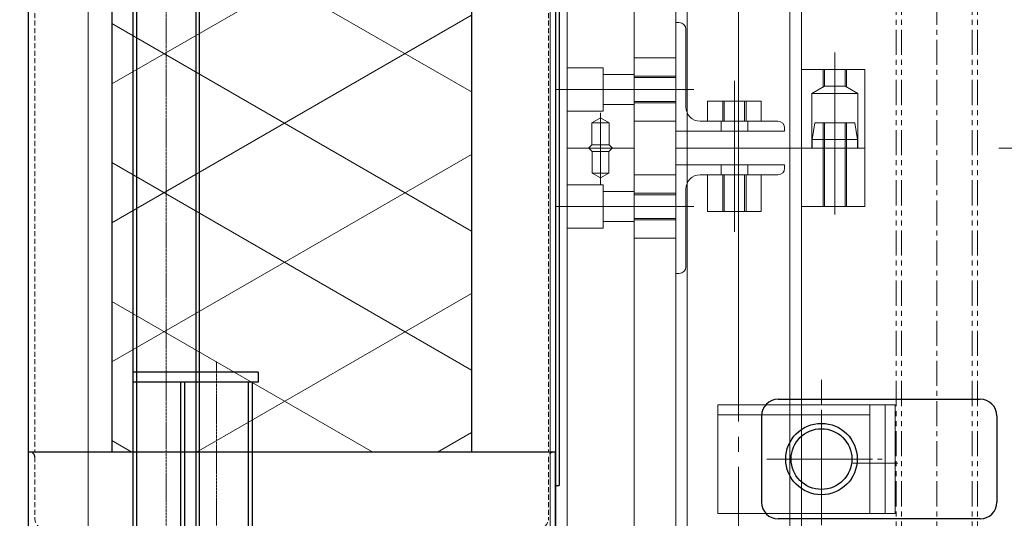
# Model space of a CAD drawing. Units: millimetres. Extents: x 2949 to 17906, y 5304 to 25586.
# Drawn here: x 10786 to 11374, y 16558 to 16856 of the extents above; entities that cross this region are included whole.
import ezdxf

# ---------------------------------------------------------------- set-up
doc = ezdxf.new("R2010")
doc.units = ezdxf.units.MM
for name, pattern in [('CENTER', [2, 1.25, -0.25, 0.25, -0.25]), ('HIDDEN', [0.375, 0.25, -0.125]), ('JIS_08_15', [17.25, 15, -0.75, 0.75, -0.75]), ('PHANTOM', [2.5, 1.25, -0.25, 0.25, -0.25, 0.25, -0.25])]:
    doc.linetypes.add(name, pattern=pattern)
doc.layers.get('0').update_dxf_attribs({"lineweight": 13})
doc.layers.get('Defpoints').update_dxf_attribs({"color": 21, "lineweight": 13})
for name, color, linetype, lineweight in [('02 一点鎖線', 7, 'JIS_08_15', 13), ('05 寸法', 7, 'Continuous', 13), ('05 寸法 @ 80', 7, 'Continuous', 13), ('10 常用実線', 3, 'Continuous', 13), ('11 常用細線', 3, 'Continuous', 13), ('12 常用一点鎖線', 3, 'JIS_08_15', 13)]:
    doc.layers.add(name, color=color, linetype=linetype, lineweight=lineweight)
doc.layers.add('_0-0_0', color=7, linetype='Continuous')
doc.styles.get("Standard").update_dxf_attribs({"font": 'txt.shx', "bigfont": 'extfont2.shx'})
doc.dimstyles.get("Standard").update_dxf_attribs({"dimscale": 0, "dimtxt": 2, "dimasz": 2, "dimexe": 0.5, "dimexo": 1, "dimgap": 0.7, "dimtad": 1, "dimdec": 0, "dimdsep": 46, "dimtxsty": 'Standard', "dimblk": 'OPEN30', "dimcen": 2.5, "dimclrd": 256, "dimclre": 256, "dimclrt": 256, "dimadec": 1, "dimazin": 2, "dimtfac": 1, "dimtdec": 0, "dimtmove": 2, "dimatfit": 3, "dimldrblk": 'OPEN30', "dimfxl": 1, "dimtolj": 1, "dimtzin": 0, "dimlwd": 13, "dimlwe": 13, "dimarcsym": 0})

# ---------------------------------------------------------------- blocks, each defined once
blk = doc.blocks.new('JZB-42')
at = {"layer": '_0-0_0', "color": 4, "linetype": 'CENTER', "lineweight": 9}
for p, q in [((489.0488, 206.758133), (489.0488, 198.921131)), ((486.333265, 202.802957), (492.066578, 202.802957))]:
    blk.add_line(p, q, dxfattribs=at)
at = {"layer": '_0-0_0', "color": 4, "lineweight": 30}
for p, q in [((486.8988, 205.786291), (496.9488, 205.786291)), ((486.065466, 204.952957), (486.065466, 200.652957)), ((497.782133, 204.952957), (497.782133, 200.652957)), ((496.9488, 199.819624), (486.8988, 199.819624))]:
    blk.add_line(p, q, dxfattribs=at)
for radius in [1.779167, 1.5125]:
    blk.add_circle((489.0488, 202.802957), radius, dxfattribs=at)
for centre, start, end in [((486.8988, 204.952957), 90, 180), ((496.9488, 204.952957), 0, 90), ((486.8988, 200.652957), 180, 270), ((496.9488, 200.652957), 270, 0)]:
    blk.add_arc(centre, 0.833333, start, end, dxfattribs=at)
blk = doc.blocks.new('JZB-45')
at = {"layer": '_0-0_0', "linetype": 'PHANTOM', "lineweight": 9}
for p, q in [((492.774, 541.695), (492.774, 80.886)), ((493.04, 541.695), (493.04, 80.886)), ((496.557, 541.695), (496.557, 80.886)), ((496.824, 541.695), (496.824, 80.886))]:
    blk.add_line(p, q, dxfattribs=at)
at = {"layer": '_0-0_0', "linetype": 'CENTER', "lineweight": 9}
blk.add_line((494.799, 541.695), (494.799, 80.886), dxfattribs=at)
blk = doc.blocks.new('JZB-48')
at = {"layer": '10 常用実線'}
for p, q in [((488.715466, 219.552957), (488.590466, 218.719624)), ((488.715466, 219.552957), (490.715466, 219.552957)), ((489.132133, 219.552957), (489.132133, 215.386291)), ((489.207133, 219.552957), (489.207133, 215.386291)), ((490.2238, 219.552957), (490.2238, 215.386291)), ((490.2988, 219.552957), (490.2988, 215.386291)), ((490.715466, 219.552957), (490.840466, 218.719624)), ((488.590466, 218.302957), (488.590466, 218.719624)), ((488.590466, 218.719624), (490.840466, 218.719624)), ((490.840466, 218.302957), (490.840466, 218.719624)), ((476.382133, 155.469624), (476.382133, 218.302957)), ((476.382133, 218.302957), (479.715466, 218.302957)), ((477.632133, 218.136291), (477.465466, 218.302957)), ((478.465466, 218.136291), (478.632133, 218.302957)), ((479.715466, 155.469624), (479.715466, 218.302957)), ((481.7988, 218.302957), (491.215466, 218.302957)), ((481.7988, 155.469624), (481.7988, 218.302957)), ((482.368822, 218.302957), (482.368822, 155.469624)), ((487.478777, 218.302957), (487.478777, 155.469624)), ((488.0488, 155.469624), (488.0488, 218.302957)), ((491.215466, 218.302957), (491.215466, 215.386291)), ((477.632133, 217.052957), (477.632133, 218.136291)), ((477.632133, 218.136291), (478.465466, 218.136291)), ((478.465466, 217.052957), (478.465466, 218.136291)), ((481.7988, 217.469624), (487.215466, 217.469624)), ((481.7988, 217.469624), (481.7988, 212.052957)), ((484.0488, 217.469624), (484.0488, 216.969624)), ((485.382133, 217.469624), (485.382133, 216.969624)), ((487.215466, 217.302957), (487.215466, 217.469624)), ((478.0488, 216.812395), (477.632133, 217.052957)), ((478.465466, 217.052957), (477.632133, 217.052957)), ((478.0488, 216.812395), (478.465466, 217.052957)), ((481.7988, 216.969624), (479.715466, 216.969624)), ((479.715466, 213.802957), (479.715466, 216.969624)), ((486.882133, 216.969624), (483.007133, 216.969624)), ((483.382133, 215.136291), (483.382133, 216.969624)), ((484.132133, 216.969624), (484.132133, 215.136291)), ((484.207133, 216.969624), (484.207133, 215.136291)), ((485.2238, 216.969624), (485.2238, 215.136291)), ((485.2988, 216.969624), (485.2988, 215.136291)), ((486.0488, 215.136291), (486.0488, 216.969624)), ((476.382133, 216.469624), (478.1738, 216.469624)), ((478.1738, 216.469624), (478.1738, 214.302957)), ((482.2988, 212.386291), (482.2988, 216.261291)), ((479.715466, 216.136291), (478.1738, 216.136291)), ((481.7988, 216.052957), (479.715466, 216.052957)), ((481.7988, 215.977957), (479.715466, 215.977957)), ((488.0488, 215.386291), (491.215466, 215.386291)), ((481.7988, 214.794624), (479.715466, 214.794624)), ((483.382133, 215.136291), (486.0488, 215.136291)), ((476.382133, 214.302957), (478.1738, 214.302957)), ((479.715466, 214.636291), (478.1738, 214.636291)), ((481.7988, 214.719624), (479.715466, 214.719624)), ((481.7988, 213.802957), (479.715466, 213.802957)), ((481.965466, 212.052957), (481.7988, 212.052957)), ((483.882133, 205.511291), (483.882133, 200.094624)), ((488.0488, 205.511291), (483.882133, 205.511291)), ((488.0488, 205.511291), (492.215466, 205.511291)), ((491.465466, 200.094624), (491.465466, 205.511291)), ((492.215466, 205.511291), (492.715466, 205.511291)), ((492.215466, 200.094624), (492.215466, 205.511291)), ((492.715466, 205.511291), (492.715466, 200.094624)), ((491.465466, 205.011291), (483.882133, 205.011291)), ((488.0488, 200.094624), (483.882133, 200.094624)), ((488.0488, 200.094624), (492.215466, 200.094624)), ((492.215466, 200.094624), (492.715466, 200.094624))]:
    blk.add_line(p, q, dxfattribs=at)
for radius in [1.779167, 1.5125]:
    blk.add_circle((489.0488, 202.802957), radius, dxfattribs=at)
for centre, radius, start, end in [((486.882133, 217.302957), 0.333333, 270, 0), ((483.007133, 216.261291), 0.708333, 90, 180), ((481.965466, 212.386291), 0.333333, 270, 0)]:
    blk.add_arc(centre, radius, start, end, dxfattribs=at)
at = {"layer": '12 常用一点鎖線'}
for p, q in [((484.9238, 219.666352), (484.9238, 154.106229)), ((489.715466, 214.98385), (489.715466, 219.816159)), ((478.0488, 218.607808), (478.0488, 216.457647)), ((484.715466, 214.123262), (484.715466, 218.343239)), ((480.161242, 215.386291), (475.856583, 215.386291)), ((482.70144, 215.386291), (479.026124, 215.386291)), ((489.0488, 205.011291), (489.0488, 200.501582)), ((486.848382, 202.802957), (491.257133, 202.802957)), ((492.843908, 202.594624), (490.615881, 202.594624))]:
    blk.add_line(p, q, dxfattribs=at)
blk = doc.blocks.new('JZB-50')
at = {"layer": '10 常用実線'}
for p, q in [((476.382133, 218.302957), (476.382133, 281.136291)), ((479.715466, 218.302957), (479.715466, 281.136291)), ((481.7988, 218.302957), (481.7988, 281.136291)), ((482.368822, 281.136291), (482.368822, 218.302957)), ((487.478777, 281.136291), (487.478777, 218.302957)), ((488.0488, 218.302957), (488.0488, 281.136291)), ((481.7988, 219.136291), (481.7988, 224.552957)), ((481.965466, 224.552957), (481.7988, 224.552957)), ((482.2988, 224.219624), (482.2988, 220.344624)), ((481.7988, 222.802957), (479.715466, 222.802957)), ((479.715466, 219.636291), (479.715466, 222.802957)), ((476.382133, 222.302957), (478.1738, 222.302957)), ((478.1738, 222.302957), (478.1738, 220.136291)), ((488.0488, 222.219624), (491.215466, 222.219624)), ((489.132133, 221.34299), (489.132133, 222.219624)), ((489.207133, 221.386291), (489.207133, 222.219624)), ((490.2238, 221.386291), (490.2238, 222.219624)), ((490.2988, 221.34299), (490.2988, 222.219624)), ((491.215466, 222.219624), (491.215466, 218.302957)), ((479.715466, 221.969624), (478.1738, 221.969624)), ((481.7988, 221.886291), (479.715466, 221.886291)), ((481.7988, 221.811291), (479.715466, 221.811291)), ((489.207133, 221.386291), (488.569633, 221.01823)), ((490.2238, 221.386291), (489.207133, 221.386291)), ((490.2238, 221.386291), (490.8613, 221.01823)), ((481.7988, 220.627957), (479.715466, 220.627957)), ((483.382133, 220.636291), (483.382133, 219.636291)), ((483.382133, 220.636291), (486.0488, 220.636291)), ((484.132133, 219.636291), (484.132133, 220.636291)), ((484.207133, 219.636291), (484.207133, 220.636291)), ((485.2238, 219.636291), (485.2238, 220.636291)), ((485.2988, 219.636291), (485.2988, 220.636291)), ((486.0488, 220.636291), (486.0488, 219.636291)), ((488.569633, 218.302957), (488.569633, 221.01823)), ((490.8613, 221.01823), (488.569633, 221.01823)), ((490.8613, 218.302957), (490.8613, 221.01823)), ((476.382133, 220.136291), (478.1738, 220.136291)), ((479.715466, 220.469624), (478.1738, 220.469624)), ((481.7988, 220.552957), (479.715466, 220.552957)), ((477.6113, 219.552957), (478.0488, 219.805548)), ((478.4863, 219.552957), (478.0488, 219.805548)), ((481.7988, 219.636291), (479.715466, 219.636291)), ((486.882133, 219.636291), (483.007133, 219.636291)), ((484.0488, 219.136291), (484.0488, 219.636291)), ((485.382133, 219.136291), (485.382133, 219.636291)), ((477.6113, 219.552957), (477.6113, 218.469624)), ((478.4863, 219.552957), (477.6113, 219.552957)), ((478.4863, 219.552957), (478.4863, 218.469624)), ((481.7988, 219.136291), (487.215466, 219.136291)), ((487.215466, 219.302957), (487.215466, 219.136291)), ((476.382133, 218.302957), (479.715466, 218.302957)), ((477.444633, 218.302957), (477.6113, 218.469624)), ((477.6113, 218.469624), (478.4863, 218.469624)), ((478.652966, 218.302957), (478.4863, 218.469624)), ((481.7988, 218.302957), (488.0488, 218.302957)), ((488.0488, 218.302957), (491.215466, 218.302957))]:
    blk.add_line(p, q, dxfattribs=at)
for centre, radius, start, end in [((481.965466, 224.219624), 0.333333, 0, 90), ((483.007133, 220.344624), 0.708333, 180, 270), ((486.882133, 219.302957), 0.333333, 0, 90)]:
    blk.add_arc(centre, radius, start, end, dxfattribs=at)
at = {"layer": '12 常用一点鎖線'}
for p, q in [((484.9238, 282.499686), (484.9238, 216.939563)), ((489.715466, 223.059874), (489.715466, 217.504775)), ((484.715466, 221.649319), (484.715466, 218.262676)), ((480.161242, 221.219624), (475.856583, 221.219624)), ((482.70144, 221.219624), (479.026124, 221.219624)), ((478.0488, 217.897601), (478.0488, 220.053613))]:
    blk.add_line(p, q, dxfattribs=at)
blk = doc.blocks.new('JZB-63')
at = {"layer": '11 常用細線'}
h = blk.add_hatch(dxfattribs=at)
h.set_pattern_fill('_USER', color=0, scale=6, angle=30, pattern_type=0)
h.set_pattern_definition([(30, (0, 0), (-3, 5.19615), [])])
h.paths.add_polyline_path([(471.632133, 265.652957), (453.715466, 265.652957), (453.715466, 203.152935), (471.632133, 203.152935)])
h = blk.add_hatch(dxfattribs=at)
h.set_pattern_fill('_USER', color=0, scale=6, angle=150, pattern_type=0)
h.set_pattern_definition([(150, (0, 0), (-3, -5.19615), [])])
h.paths.add_polyline_path([(471.632133, 265.652957), (453.715466, 265.652957), (453.715466, 203.152935), (471.632133, 203.152935)])
at = {"layer": '_0-0_0', "color": 0}
for p, q in [((449.5488, 269.819624), (449.5488, 198.986268)), ((475.7988, 269.819624), (475.7988, 198.986268)), ((475.990466, 267.319624), (475.990466, 201.486268)), ((453.715466, 265.652957), (453.715466, 203.152935)), ((471.632133, 265.652957), (471.632133, 203.152935)), ((475.7988, 203.152935), (449.5488, 203.152935)), ((475.7988, 198.986268), (475.7988, 203.152935)), ((475.7988, 201.486268), (475.990466, 201.486268))]:
    blk.add_line(p, q, dxfattribs=at)
at = {"layer": '_0-0_0', "color": 0, "linetype": 'HIDDEN', "lineweight": 9}
for p, q in [((449.882133, 265.902957), (449.882133, 203.152935)), ((475.465466, 265.902957), (475.465466, 203.152935)), ((475.5488, 203.152935), (475.7988, 203.152935)), ((449.882133, 202.902935), (449.882133, 199.861268)), ((475.465466, 202.902935), (475.465466, 199.861268))]:
    blk.add_line(p, q, dxfattribs=at)
at = {"layer": '_0-0_0', "color": 6, "linetype": 'HIDDEN', "lineweight": 30}
blk.add_arc((449.632133, 202.902935), 0.25, 0, 90, dxfattribs=at)
at = {"layer": '_0-0_0', "color": 0, "linetype": 'HIDDEN', "lineweight": 9}
for centre, radius, start, end in [((475.715466, 202.902935), 0.25, 90, 180), ((450.4238, 199.861268), 0.541667, 180, 270), ((474.9238, 199.861268), 0.541667, 270, 0)]:
    blk.add_arc(centre, radius, start, end, dxfattribs=at)
blk = doc.blocks.new('_Open30')
at = {"color": 0, "linetype": 'ByBlock', "lineweight": -2}
for p, q in [((-1, 0.2679), (0, 0)), ((0, 0), (-1, -0.2679)), ((0, 0), (-1, 0))]:
    blk.add_line(p, q, dxfattribs=at)
blk = doc.blocks.new('*D150')
at = {"layer": '05 寸法', "lineweight": 13}
for p, q in [((11370.75, 16779.14), (12245.06, 16779.14)), ((12205.06, 16619.14), (12205.06, 16185.14)), ((11370.75, 16025.14), (12245.06, 16025.14))]:
    blk.add_line(p, q, dxfattribs=at)
at = {"layer": 'Defpoints', "color": 0}
for p in [(11290.75, 16779.14), (11290.75, 16025.14), (12205.06, 16025.14)]:
    blk.add_point(p, dxfattribs=at)
at = {"layer": '05 寸法', "lineweight": 13, "xscale": 160, "yscale": 160, "zscale": 160}
for p, rotation in [((12205.06, 16779.14), 90), ((12205.06, 16025.14), 270)]:
    blk.add_blockref('_Open30', p, dxfattribs=dict(at, rotation=rotation))
at = {"layer": '05 寸法', "insert": (12069.06, 16402.14), "char_height": 160, "attachment_point": 5, "rotation": 90}
blk.add_mtext('\\A1;754', dxfattribs=at)
blk = doc.blocks.new('0610-1-ガード右前-FV')
at = {"layer": '02 一点鎖線', "color": 0, "linetype": 'CENTER', "lineweight": 9}
blk.add_line((-45, -20.549736), (-45, 1796.707425), dxfattribs=at)
at = {"layer": '_0-0_0', "color": 0}
for p, q in [((-64.999998, 1771.0863), (-64.999998, 6)), ((-62.7, 1771.0863), (-62.7, 6)), ((-27.3, 1771.0863), (-27.3, 6)), ((-24.999999, 935.086302), (-24.999999, 1771.0863)), ((10.000002, 935.086302), (-64.999998, 935.086302)), ((-24.999999, 523.0863), (-24.999999, 935.086302)), ((10.000002, 935.086302), (10.000002, 929.086302)), ((10.000002, 929.086302), (-64.999998, 929.086302)), ((-36.349998, 929.086302), (-36.349998, 529.0863)), ((-34.05, 929.086302), (-34.05, 529.0863)), ((4.05, 929.086302), (4.05, 529.0863)), ((6.350001, 929.086302), (6.350001, 529.0863))]:
    blk.add_line(p, q, dxfattribs=at)
at = {"layer": '_0-0_0', "color": 0, "linetype": 'CENTER', "lineweight": 9}
blk.add_line((-15, 941.445858), (-15, 518.048343), dxfattribs=at)
blk = doc.blocks.new('*D157')
at = {"layer": '05 寸法', "lineweight": 13}
for p, q in [((6302.75, 15361.14), (6302.75, 18992.13)), ((11102.75, 15361.14), (11102.75, 18992.13)), ((10942.75, 18952.13), (6462.75, 18952.13))]:
    blk.add_line(p, q, dxfattribs=at)
at = {"layer": 'Defpoints', "color": 0}
for p in [(6302.75, 18952.13), (6302.75, 15281.14), (11102.75, 15281.14)]:
    blk.add_point(p, dxfattribs=at)
at = {"layer": '05 寸法', "lineweight": 13, "xscale": 160, "yscale": 160, "zscale": 160, "rotation": 180}
blk.add_blockref('_Open30', (6302.75, 18952.13), dxfattribs=at)
at = {"layer": '05 寸法', "lineweight": 13, "xscale": 160, "yscale": 160, "zscale": 160}
blk.add_blockref('_Open30', (11102.75, 18952.13), dxfattribs=at)
at = {"layer": '05 寸法', "insert": (8702.75, 19088.13), "char_height": 160, "attachment_point": 5}
blk.add_mtext('\\A1;荷台有効長', dxfattribs=at)

msp = doc.modelspace()

# ---------------------------------------------------------------- linework, layer by layer
at = {"layer": '10 常用実線'}
msp.add_line((10826.59, 17428.14), (10826.59, 15386.14), dxfattribs=at)

# ---------------------------------------------------------------- block references
msp.add_blockref('0610-1-ガード右前-FV', (10918.25, 15710.05))
at = {"layer": '10 常用実線', "lineweight": -2, "xscale": 12, "yscale": 12, "zscale": 12}
msp.add_blockref('JZB-63', (5396.17, 14159.51), dxfattribs=at)
at = {"layer": '_0-0_0', "color": 0, "linetype": 'ByBlock', "lineweight": -2, "xscale": 12, "yscale": 12, "zscale": 12}
for name in ['JZB-45', 'JZB-50', 'JZB-48', 'JZB-42']:
    msp.add_blockref(name, (5396.17, 14159.51), dxfattribs=at)

# ---------------------------------------------------------------- dimensions: what is measured, and where the dimension line sits
at = {"layer": '05 寸法 @ 80'}
dim = msp.add_linear_dim(base=(6302.75, 18952.13), p1=(11102.75, 15281.14), p2=(6302.75, 15281.14), angle=180, text='荷台有効長', dimstyle='Standard', override={"dimscale": 80, "dimtix": 0, "dimtofl": 1, "dimtmove": 0, "dimatfit": 3}, dxfattribs=at)
dim.commit()
dim.dimension.update_dxf_attribs({"geometry": '*D157', "text_midpoint": (8702.75, 18952.13), "dimtype": 128})
dim = msp.add_linear_dim(base=(12205.06, 16025.14), p1=(11290.75, 16779.14), p2=(11290.75, 16025.14), angle=90, dimstyle='Standard', override={"dimscale": 80, "dimtix": 0, "dimtofl": 1, "dimtmove": 1, "dimatfit": 1}, dxfattribs=at)
dim.commit()
dim.dimension.update_dxf_attribs({"geometry": '*D150', "text_midpoint": (12069.06, 16402.14)})

doc.saveas('drawing.dxf')
